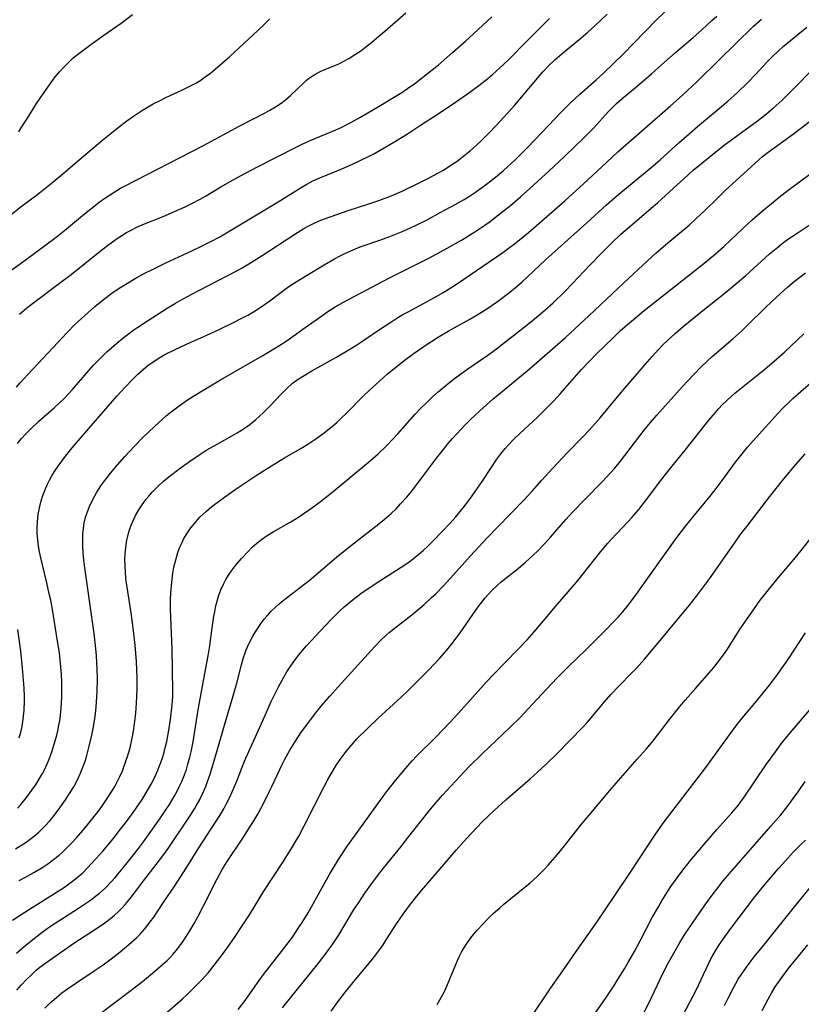
# Model space of a CAD drawing. Units: inches. Extents: x 2074462 to 2079978, y 259618 to 265059.
# Drawn here: x 2075833 to 2075936, y 259740 to 259871 of the extents above; entities that cross this region are included whole.
import ezdxf

# ---------------------------------------------------------------- set-up
doc = ezdxf.new("R2010")
doc.units = ezdxf.units.IN
doc.header["$MEASUREMENT"] = 0
doc.layers.add('c_09_T12S_R19E', color=191, linetype='Continuous')

msp = doc.modelspace()

# ---------------------------------------------------------------- linework, layer by layer
at = {"layer": 'c_09_T12S_R19E'}
for points in [[(2075830.8, 259836.76, 848), (2075833.63, 259838.8, 848), (2075837.73, 259841.87, 848), (2075838.81, 259842.74, 848), (2075841.44, 259844.93, 848), (2075842.67, 259845.9, 848), (2075843.4, 259846.46, 848), (2075844.14, 259847, 848), (2075845.23, 259847.72, 848), (2075846.21, 259848.31, 848), (2075846.83, 259848.65, 848), (2075857.08, 259853.92, 848), (2075861.97, 259856.56, 848), (2075865.34, 259858.3, 848), (2075865.95, 259858.64, 848), (2075866.7, 259859.09, 848), (2075867.43, 259859.57, 848), (2075868.01, 259860.01, 848), (2075868.68, 259860.59, 848), (2075870.43, 259862.26, 848), (2075870.81, 259862.59, 848), (2075871.33, 259862.99, 848), (2075871.88, 259863.34, 848), (2075872.28, 259863.56, 848), (2075872.7, 259863.77, 848), (2075874.38, 259864.48, 848), (2075875.04, 259864.78, 848), (2075875.71, 259865.11, 848), (2075876.38, 259865.48, 848), (2075877.25, 259866.02, 848), (2075877.95, 259866.49, 848), (2075878.63, 259866.99, 848), (2075879.37, 259867.57, 848), (2075880.1, 259868.18, 848), (2075881.14, 259869.06, 848), (2075883.92, 259871.52, 848)], [(2075832.6, 259766.38, 856), (2075833.06, 259766.88, 856), (2075833.8, 259767.78, 856), (2075834.29, 259768.44, 856), (2075835.05, 259769.56, 856), (2075835.78, 259770.75, 856), (2075836.12, 259771.36, 856), (2075836.54, 259772.24, 856), (2075836.8, 259772.87, 856), (2075837.19, 259773.96, 856), (2075837.55, 259775.14, 856), (2075837.74, 259775.85, 856), (2075837.92, 259776.6, 856), (2075838.08, 259777.36, 856), (2075838.22, 259778.18, 856), (2075838.34, 259779.16, 856), (2075838.41, 259780.15, 856), (2075838.45, 259781.14, 856), (2075838.47, 259782.11, 856), (2075838.46, 259783.07, 856), (2075838.42, 259784.04, 856), (2075838.35, 259785.05, 856), (2075838.25, 259785.98, 856), (2075838.14, 259786.91, 856), (2075837.91, 259788.44, 856), (2075837.22, 259792.63, 856), (2075836.99, 259793.86, 856), (2075836.81, 259794.71, 856), (2075836.48, 259796.15, 856), (2075835.68, 259799.47, 856), (2075835.5, 259800.27, 856), (2075835.37, 259801.02, 856), (2075835.27, 259801.78, 856), (2075835.2, 259802.74, 856), (2075835.2, 259803.47, 856), (2075835.24, 259804.2, 856), (2075835.35, 259805.17, 856), (2075835.56, 259806.26, 856), (2075835.74, 259806.99, 856), (2075835.97, 259807.7, 856), (2075836.31, 259808.6, 856), (2075836.52, 259809.1, 856), (2075836.84, 259809.75, 856), (2075837.19, 259810.39, 856), (2075837.56, 259811, 856), (2075837.96, 259811.6, 856), (2075838.81, 259812.74, 856), (2075839.61, 259813.73, 856), (2075840.61, 259814.92, 856), (2075845.75, 259820.82, 856), (2075846.83, 259822.03, 856), (2075847.84, 259823.09, 856), (2075848.51, 259823.73, 856), (2075849.19, 259824.34, 856), (2075849.89, 259824.91, 856), (2075850.87, 259825.61, 856), (2075851.32, 259825.9, 856), (2075852.07, 259826.32, 856), (2075853.43, 259827.01, 856), (2075854.86, 259827.67, 856), (2075857.71, 259828.93, 856), (2075859.35, 259829.67, 856), (2075861.07, 259830.52, 856), (2075862.34, 259831.18, 856), (2075863.04, 259831.56, 856), (2075863.77, 259831.99, 856), (2075864.93, 259832.73, 856), (2075865.94, 259833.45, 856), (2075867.99, 259834.98, 856), (2075868.58, 259835.4, 856), (2075869.42, 259835.95, 856), (2075870.77, 259836.79, 856), (2075873.14, 259838.19, 856), (2075874.5, 259838.99, 856), (2075875.13, 259839.33, 856), (2075875.77, 259839.66, 856), (2075877.03, 259840.22, 856), (2075877.87, 259840.55, 856), (2075880.46, 259841.44, 856), (2075881.78, 259841.93, 856), (2075883.35, 259842.56, 856), (2075884.55, 259843.09, 856), (2075885.29, 259843.45, 856), (2075886.72, 259844.16, 856), (2075888.46, 259845.09, 856), (2075890.42, 259846.15, 856), (2075891.6, 259846.82, 856), (2075892.31, 259847.26, 856), (2075892.99, 259847.7, 856), (2075894.1, 259848.49, 856), (2075894.75, 259848.98, 856), (2075895.77, 259849.8, 856), (2075896.8, 259850.68, 856), (2075898.35, 259852.08, 856), (2075898.93, 259852.64, 856), (2075899.97, 259853.68, 856), (2075901.89, 259855.68, 856), (2075904.46, 259858.39, 856), (2075905.7, 259859.65, 856), (2075906.89, 259860.76, 856), (2075909.06, 259862.66, 856), (2075909.93, 259863.45, 856), (2075911.45, 259864.88, 856), (2075912.58, 259866, 856), (2075915.53, 259869.05, 856), (2075917.02, 259870.56, 856), (2075919.01, 259872.49, 856)], [(2075831.73, 259844.82, 846), (2075832.93, 259845.76, 846), (2075835.31, 259847.55, 846), (2075836.83, 259848.75, 846), (2075838.34, 259850.01, 846), (2075840.75, 259852.07, 846), (2075843.9, 259854.72, 846), (2075844.97, 259855.6, 846), (2075845.7, 259856.18, 846), (2075847.07, 259857.21, 846), (2075847.93, 259857.83, 846), (2075849.01, 259858.56, 846), (2075849.64, 259858.95, 846), (2075850.55, 259859.47, 846), (2075851.44, 259859.93, 846), (2075852.2, 259860.3, 846), (2075854.32, 259861.27, 846), (2075855.04, 259861.61, 846), (2075855.73, 259861.97, 846), (2075856.18, 259862.22, 846), (2075856.68, 259862.53, 846), (2075857.4, 259863.02, 846), (2075858.09, 259863.54, 846), (2075858.74, 259864.06, 846), (2075859.7, 259864.88, 846), (2075860.66, 259865.75, 846), (2075864.38, 259869.17, 846), (2075865.23, 259869.99, 846), (2075865.89, 259870.67, 846)], [(2075832.32, 259761.02, 858), (2075833.05, 259761.44, 858), (2075833.75, 259761.89, 858), (2075834.62, 259762.52, 858), (2075835.42, 259763.2, 858), (2075836.27, 259764.03, 858), (2075836.88, 259764.72, 858), (2075837.45, 259765.42, 858), (2075838.2, 259766.41, 858), (2075838.95, 259767.47, 858), (2075839.4, 259768.16, 858), (2075840.03, 259769.21, 858), (2075840.47, 259770.05, 858), (2075840.87, 259770.91, 858), (2075841.23, 259771.78, 858), (2075841.48, 259772.47, 858), (2075841.7, 259773.17, 858), (2075842.08, 259774.59, 858), (2075842.42, 259776.03, 858), (2075842.61, 259776.91, 858), (2075842.84, 259778.18, 858), (2075842.93, 259778.86, 858), (2075843.02, 259779.79, 858), (2075843.14, 259781.77, 858), (2075843.17, 259783.53, 858), (2075843.14, 259784.77, 858), (2075843.03, 259786.51, 858), (2075842.9, 259787.87, 858), (2075842.72, 259789.46, 858), (2075842.55, 259790.71, 858), (2075841.48, 259798.16, 858), (2075841.36, 259799.2, 858), (2075841.28, 259800.11, 858), (2075841.23, 259800.96, 858), (2075841.22, 259801.8, 858), (2075841.24, 259802.57, 858), (2075841.32, 259803.34, 858), (2075841.43, 259804.09, 858), (2075841.61, 259804.83, 858), (2075841.71, 259805.17, 858), (2075842.12, 259806.25, 858), (2075842.52, 259807.1, 858), (2075843.1, 259808.13, 858), (2075843.62, 259808.96, 858), (2075844, 259809.5, 858), (2075844.88, 259810.65, 858), (2075845.8, 259811.75, 858), (2075846.78, 259812.87, 858), (2075848.02, 259814.2, 858), (2075849.17, 259815.37, 858), (2075850.71, 259816.84, 858), (2075851.7, 259817.74, 858), (2075852.28, 259818.26, 858), (2075852.9, 259818.76, 858), (2075853.95, 259819.57, 858), (2075855.22, 259820.42, 858), (2075857.02, 259821.54, 858), (2075859.42, 259822.99, 858), (2075865.02, 259826.19, 858), (2075867.15, 259827.47, 858), (2075868.22, 259828.17, 858), (2075870.63, 259829.92, 858), (2075872.93, 259831.56, 858), (2075873.47, 259831.94, 858), (2075874.11, 259832.35, 858), (2075874.57, 259832.63, 858), (2075875.59, 259833.2, 858), (2075881.68, 259836.41, 858), (2075883.44, 259837.32, 858), (2075887.05, 259839.13, 858), (2075889.38, 259840.38, 858), (2075891.25, 259841.46, 858), (2075893.03, 259842.55, 858), (2075894.37, 259843.44, 858), (2075895.07, 259843.94, 858), (2075896, 259844.65, 858), (2075897.74, 259846.05, 858), (2075899.07, 259847.18, 858), (2075900.3, 259848.28, 858), (2075903.43, 259851.15, 858), (2075904.97, 259852.6, 858), (2075907.34, 259854.88, 858), (2075908, 259855.55, 858), (2075908.74, 259856.32, 858), (2075910.64, 259858.41, 858), (2075911.08, 259858.86, 858), (2075911.76, 259859.5, 858), (2075912.47, 259860.12, 858), (2075914.53, 259861.85, 858), (2075916.38, 259863.44, 858), (2075917.32, 259864.26, 858), (2075919.53, 259866.25, 858), (2075921.88, 259868.24, 858), (2075923.02, 259869.25, 858), (2075924.35, 259870.47, 858), (2075925, 259871.08, 858)], [(2075832.49, 259822.04, 852), (2075832.97, 259822.59, 852), (2075833.92, 259823.64, 852), (2075835.26, 259825.06, 852), (2075837.3, 259827.28, 852), (2075839.12, 259829.19, 852), (2075840.24, 259830.34, 852), (2075841.44, 259831.47, 852), (2075842.82, 259832.69, 852), (2075843.95, 259833.61, 852), (2075845.09, 259834.46, 852), (2075846.04, 259835.11, 852), (2075846.9, 259835.65, 852), (2075848.13, 259836.38, 852), (2075849.27, 259837, 852), (2075850.79, 259837.77, 852), (2075852.19, 259838.45, 852), (2075855.62, 259840.04, 852), (2075856.93, 259840.66, 852), (2075858.14, 259841.27, 852), (2075859.33, 259841.9, 852), (2075861.09, 259842.93, 852), (2075867.03, 259846.53, 852), (2075870.07, 259848.42, 852), (2075870.84, 259848.87, 852), (2075871.62, 259849.28, 852), (2075872.55, 259849.7, 852), (2075875.48, 259850.9, 852), (2075876.85, 259851.49, 852), (2075877.9, 259851.97, 852), (2075879.05, 259852.55, 852), (2075879.67, 259852.88, 852), (2075881.38, 259853.83, 852), (2075882.79, 259854.67, 852), (2075884.12, 259855.49, 852), (2075885.87, 259856.65, 852), (2075888.2, 259858.14, 852), (2075890.49, 259859.7, 852), (2075892.39, 259861.03, 852), (2075893.57, 259861.9, 852), (2075894.74, 259862.84, 852), (2075895.36, 259863.37, 852), (2075896.33, 259864.24, 852), (2075897.42, 259865.26, 852), (2075899.8, 259867.68, 852), (2075902.89, 259870.73, 852)], [(2075832.6, 259814.58, 854), (2075833.13, 259815.22, 854), (2075833.69, 259815.84, 854), (2075834.31, 259816.47, 854), (2075835.43, 259817.54, 854), (2075837.5, 259819.35, 854), (2075838.12, 259819.9, 854), (2075838.73, 259820.49, 854), (2075839.3, 259821.08, 854), (2075839.86, 259821.7, 854), (2075842.03, 259824.23, 854), (2075842.66, 259824.93, 854), (2075843.25, 259825.54, 854), (2075844.42, 259826.68, 854), (2075845.06, 259827.27, 854), (2075845.71, 259827.85, 854), (2075846.47, 259828.47, 854), (2075847.26, 259829.07, 854), (2075847.83, 259829.49, 854), (2075848.5, 259829.95, 854), (2075849.76, 259830.78, 854), (2075852.39, 259832.46, 854), (2075853.48, 259833.12, 854), (2075854.09, 259833.48, 854), (2075855.53, 259834.26, 854), (2075861.41, 259837.32, 854), (2075862.3, 259837.81, 854), (2075863.18, 259838.31, 854), (2075864.93, 259839.41, 854), (2075869.11, 259842.15, 854), (2075870.44, 259842.99, 854), (2075871.03, 259843.32, 854), (2075871.7, 259843.66, 854), (2075872.48, 259844.01, 854), (2075873.29, 259844.31, 854), (2075876.18, 259845.32, 854), (2075879.04, 259846.25, 854), (2075880.36, 259846.69, 854), (2075881.88, 259847.28, 854), (2075883.42, 259847.95, 854), (2075885.69, 259849.02, 854), (2075886.92, 259849.64, 854), (2075888.07, 259850.25, 854), (2075888.88, 259850.72, 854), (2075890.01, 259851.44, 854), (2075890.68, 259851.91, 854), (2075891.81, 259852.76, 854), (2075892.48, 259853.31, 854), (2075893.21, 259853.96, 854), (2075893.93, 259854.64, 854), (2075894.9, 259855.61, 854), (2075895.84, 259856.59, 854), (2075897.34, 259858.22, 854), (2075898.28, 259859.27, 854), (2075901.56, 259863.19, 854), (2075901.99, 259863.67, 854), (2075902.82, 259864.54, 854), (2075903.58, 259865.28, 854), (2075904.55, 259866.13, 854), (2075907.04, 259868.15, 854), (2075907.97, 259868.96, 854), (2075908.83, 259869.75, 854), (2075910.52, 259871.34, 854)], [(2075832.76, 259855.77, 844), (2075833.11, 259856.28, 844), (2075833.94, 259857.56, 844), (2075835.13, 259859.51, 844), (2075835.91, 259860.67, 844), (2075837.28, 259862.6, 844), (2075837.59, 259863.02, 844), (2075838.14, 259863.69, 844), (2075838.71, 259864.33, 844), (2075839.33, 259864.95, 844), (2075839.93, 259865.49, 844), (2075840.55, 259866, 844), (2075841.42, 259866.67, 844), (2075842.29, 259867.3, 844), (2075844.02, 259868.54, 844), (2075846.29, 259870.13, 844), (2075847.82, 259871.27, 844)], [(2075832.81, 259756.8, 860), (2075833.65, 259757.24, 860), (2075834.76, 259757.86, 860), (2075835.97, 259758.59, 860), (2075836.6, 259759.02, 860), (2075837.36, 259759.59, 860), (2075838.1, 259760.18, 860), (2075838.53, 259760.57, 860), (2075839.17, 259761.18, 860), (2075839.78, 259761.81, 860), (2075840.39, 259762.47, 860), (2075841.5, 259763.74, 860), (2075842.56, 259765.04, 860), (2075843.44, 259766.17, 860), (2075843.85, 259766.73, 860), (2075844.38, 259767.5, 860), (2075845.04, 259768.53, 860), (2075845.45, 259769.24, 860), (2075845.77, 259769.85, 860), (2075846.08, 259770.46, 860), (2075846.46, 259771.32, 860), (2075846.94, 259772.58, 860), (2075847.15, 259773.22, 860), (2075847.48, 259774.37, 860), (2075847.76, 259775.61, 860), (2075847.93, 259776.57, 860), (2075848.06, 259777.53, 860), (2075848.22, 259778.92, 860), (2075848.28, 259779.57, 860), (2075848.39, 259781.15, 860), (2075848.42, 259782.16, 860), (2075848.43, 259783.6, 860), (2075848.39, 259784.67, 860), (2075848.33, 259785.75, 860), (2075848.14, 259787.93, 860), (2075847.89, 259790.17, 860), (2075847.61, 259792.18, 860), (2075847.05, 259795.85, 860), (2075846.94, 259796.71, 860), (2075846.86, 259797.58, 860), (2075846.81, 259798.45, 860), (2075846.79, 259799.21, 860), (2075846.82, 259799.99, 860), (2075846.9, 259800.8, 860), (2075847.02, 259801.59, 860), (2075847.23, 259802.56, 860), (2075847.41, 259803.17, 860), (2075847.62, 259803.77, 860), (2075848.01, 259804.67, 860), (2075848.21, 259805.06, 860), (2075848.62, 259805.79, 860), (2075849.08, 259806.49, 860), (2075849.61, 259807.2, 860), (2075849.94, 259807.61, 860), (2075850.4, 259808.13, 860), (2075851.19, 259808.93, 860), (2075851.91, 259809.58, 860), (2075852.62, 259810.18, 860), (2075853.95, 259811.21, 860), (2075855.32, 259812.2, 860), (2075856.42, 259812.95, 860), (2075857.64, 259813.72, 860), (2075858.98, 259814.5, 860), (2075861.01, 259815.63, 860), (2075861.61, 259815.98, 860), (2075862.2, 259816.34, 860), (2075862.86, 259816.79, 860), (2075863.29, 259817.1, 860), (2075864.1, 259817.76, 860), (2075864.5, 259818.1, 860), (2075865.17, 259818.73, 860), (2075865.99, 259819.57, 860), (2075867.43, 259821.1, 860), (2075868.1, 259821.77, 860), (2075868.95, 259822.53, 860), (2075869.7, 259823.08, 860), (2075870.26, 259823.45, 860), (2075871.49, 259824.19, 860), (2075874.68, 259825.96, 860), (2075876.53, 259827.06, 860), (2075877.31, 259827.54, 860), (2075878.37, 259828.23, 860), (2075880.44, 259829.64, 860), (2075881.92, 259830.62, 860), (2075882.86, 259831.21, 860), (2075883.53, 259831.61, 860), (2075884.21, 259832, 860), (2075887.71, 259833.89, 860), (2075888.86, 259834.55, 860), (2075889.63, 259835.01, 860), (2075890.75, 259835.73, 860), (2075892.42, 259836.86, 860), (2075896.74, 259839.84, 860), (2075897.44, 259840.34, 860), (2075898.28, 259840.96, 860), (2075899.42, 259841.89, 860), (2075900.11, 259842.47, 860), (2075904.91, 259846.66, 860), (2075907.39, 259848.9, 860), (2075910.47, 259851.78, 860), (2075911.94, 259853.12, 860), (2075918.89, 259859.19, 860), (2075920.05, 259860.23, 860), (2075922.36, 259862.38, 860), (2075925.3, 259865.27, 860), (2075927.44, 259867.34, 860), (2075929.86, 259869.72, 860), (2075930.91, 259870.67, 860)], [(2075832.88, 259831.66, 850), (2075833.85, 259832.5, 850), (2075834.95, 259833.36, 850), (2075837.98, 259835.62, 850), (2075839.68, 259836.92, 850), (2075843.73, 259840.17, 850), (2075844.48, 259840.75, 850), (2075845.65, 259841.59, 850), (2075846.4, 259842.08, 850), (2075847, 259842.45, 850), (2075847.61, 259842.79, 850), (2075848.29, 259843.13, 850), (2075849.18, 259843.52, 850), (2075851.87, 259844.6, 850), (2075853.35, 259845.22, 850), (2075854.77, 259845.87, 850), (2075855.65, 259846.3, 850), (2075856.76, 259846.89, 850), (2075857.44, 259847.28, 850), (2075859.46, 259848.48, 850), (2075861.08, 259849.41, 850), (2075862.62, 259850.26, 850), (2075864.39, 259851.18, 850), (2075869.41, 259853.74, 850), (2075870.3, 259854.17, 850), (2075871.5, 259854.72, 850), (2075874.36, 259855.91, 850), (2075875.35, 259856.36, 850), (2075876.63, 259857.01, 850), (2075877.94, 259857.73, 850), (2075880.41, 259859.16, 850), (2075882.27, 259860.29, 850), (2075883.38, 259860.99, 850), (2075884.13, 259861.49, 850), (2075885.22, 259862.26, 850), (2075886.4, 259863.16, 850), (2075888.17, 259864.59, 850), (2075890.1, 259866.24, 850), (2075891.81, 259867.74, 850), (2075892.87, 259868.72, 850), (2075895.26, 259870.99, 850)], [(2075831.96, 259751.58, 862), (2075833.09, 259752.33, 862), (2075834.53, 259753.24, 862), (2075837.51, 259755.08, 862), (2075838.83, 259755.95, 862), (2075840.04, 259756.84, 862), (2075840.75, 259757.42, 862), (2075841.22, 259757.84, 862), (2075841.86, 259758.47, 862), (2075842.93, 259759.62, 862), (2075843.89, 259760.71, 862), (2075845.25, 259762.34, 862), (2075846.23, 259763.59, 862), (2075847.03, 259764.65, 862), (2075848.09, 259766.11, 862), (2075849.06, 259767.53, 862), (2075849.8, 259768.71, 862), (2075850.26, 259769.53, 862), (2075850.58, 259770.14, 862), (2075850.87, 259770.76, 862), (2075851.14, 259771.39, 862), (2075851.46, 259772.21, 862), (2075851.7, 259772.9, 862), (2075851.92, 259773.59, 862), (2075852.17, 259774.51, 862), (2075852.33, 259775.18, 862), (2075852.61, 259776.69, 862), (2075852.83, 259778.11, 862), (2075853.06, 259780.02, 862), (2075853.13, 259781.07, 862), (2075853.15, 259781.74, 862), (2075853.07, 259784.71, 862), (2075853.03, 259787.4, 862), (2075852.85, 259791.67, 862), (2075852.83, 259792.61, 862), (2075852.83, 259793.89, 862), (2075852.87, 259794.82, 862), (2075852.98, 259796.2, 862), (2075853.14, 259797.44, 862), (2075853.28, 259798.24, 862), (2075853.51, 259799.22, 862), (2075853.8, 259800.17, 862), (2075854.03, 259800.79, 862), (2075854.3, 259801.4, 862), (2075854.6, 259802.01, 862), (2075854.97, 259802.64, 862), (2075855.37, 259803.24, 862), (2075855.94, 259803.97, 862), (2075856.71, 259804.82, 862), (2075857.57, 259805.62, 862), (2075858.29, 259806.23, 862), (2075858.8, 259806.63, 862), (2075860.45, 259807.85, 862), (2075861.76, 259808.76, 862), (2075864.16, 259810.34, 862), (2075865.59, 259811.25, 862), (2075867.89, 259812.66, 862), (2075870.28, 259814.05, 862), (2075871.11, 259814.56, 862), (2075872.04, 259815.19, 862), (2075873.11, 259815.99, 862), (2075874.28, 259816.92, 862), (2075874.8, 259817.37, 862), (2075875.42, 259817.95, 862), (2075876.03, 259818.55, 862), (2075878.33, 259820.89, 862), (2075879.02, 259821.55, 862), (2075880.46, 259822.87, 862), (2075881.45, 259823.73, 862), (2075882.82, 259824.85, 862), (2075883.88, 259825.68, 862), (2075885.02, 259826.53, 862), (2075886.47, 259827.54, 862), (2075888.1, 259828.59, 862), (2075889.49, 259829.42, 862), (2075892.36, 259831.01, 862), (2075893.14, 259831.47, 862), (2075894.48, 259832.29, 862), (2075895.33, 259832.86, 862), (2075896.02, 259833.35, 862), (2075897.66, 259834.59, 862), (2075898.4, 259835.2, 862), (2075899.27, 259835.96, 862), (2075902.36, 259838.84, 862), (2075907.84, 259843.74, 862), (2075910.45, 259846.12, 862), (2075911.52, 259847.07, 862), (2075912.58, 259847.98, 862), (2075915.33, 259850.23, 862), (2075916.33, 259851.07, 862), (2075917.5, 259852.08, 862), (2075920.05, 259854.37, 862), (2075921.35, 259855.51, 862), (2075922.47, 259856.47, 862), (2075925.37, 259858.89, 862), (2075926.47, 259859.84, 862), (2075927.73, 259860.99, 862), (2075929.04, 259862.26, 862), (2075930.15, 259863.41, 862), (2075931.62, 259864.96, 862), (2075932.41, 259865.77, 862), (2075933.12, 259866.45, 862), (2075933.78, 259867.04, 862), (2075934.73, 259867.86, 862), (2075935.74, 259868.69, 862), (2075936.91, 259869.62, 862)], [(2075832.46, 259747.21, 864), (2075833.54, 259748.15, 864), (2075835.01, 259749.34, 864), (2075835.87, 259749.98, 864), (2075836.84, 259750.67, 864), (2075838.06, 259751.49, 864), (2075840.66, 259753.15, 864), (2075841.73, 259753.86, 864), (2075842.37, 259754.32, 864), (2075842.92, 259754.73, 864), (2075843.45, 259755.16, 864), (2075844.17, 259755.81, 864), (2075844.96, 259756.62, 864), (2075845.49, 259757.21, 864), (2075846.92, 259758.93, 864), (2075848.46, 259760.87, 864), (2075849.27, 259761.94, 864), (2075850.46, 259763.59, 864), (2075851.51, 259765.1, 864), (2075852.22, 259766.15, 864), (2075852.69, 259766.88, 864), (2075853.31, 259767.91, 864), (2075853.76, 259768.72, 864), (2075854.03, 259769.27, 864), (2075854.32, 259769.91, 864), (2075854.67, 259770.8, 864), (2075854.92, 259771.5, 864), (2075855.13, 259772.21, 864), (2075855.37, 259773.1, 864), (2075855.54, 259773.81, 864), (2075855.8, 259775.16, 864), (2075856.42, 259779.11, 864), (2075856.65, 259780.35, 864), (2075857.51, 259784.87, 864), (2075857.8, 259786.52, 864), (2075858, 259787.83, 864), (2075858.31, 259790.21, 864), (2075858.55, 259791.76, 864), (2075858.66, 259792.34, 864), (2075858.83, 259793.14, 864), (2075858.98, 259793.74, 864), (2075859.22, 259794.51, 864), (2075859.49, 259795.25, 864), (2075859.81, 259795.98, 864), (2075860.14, 259796.59, 864), (2075860.5, 259797.17, 864), (2075860.89, 259797.74, 864), (2075861.42, 259798.45, 864), (2075862.18, 259799.37, 864), (2075863.02, 259800.27, 864), (2075863.63, 259800.86, 864), (2075864.23, 259801.39, 864), (2075864.84, 259801.89, 864), (2075865.59, 259802.42, 864), (2075866.38, 259802.92, 864), (2075868.71, 259804.24, 864), (2075869.85, 259804.93, 864), (2075870.54, 259805.39, 864), (2075871.28, 259805.9, 864), (2075872.65, 259806.93, 864), (2075874.32, 259808.25, 864), (2075879.26, 259812.32, 864), (2075880.24, 259813.19, 864), (2075881.34, 259814.26, 864), (2075882.84, 259815.86, 864), (2075885.15, 259818.44, 864), (2075885.82, 259819.15, 864), (2075886.74, 259820.06, 864), (2075887.45, 259820.73, 864), (2075888.18, 259821.39, 864), (2075889.46, 259822.47, 864), (2075890.17, 259823.04, 864), (2075890.83, 259823.54, 864), (2075891.96, 259824.35, 864), (2075894.74, 259826.27, 864), (2075896.06, 259827.24, 864), (2075896.79, 259827.79, 864), (2075898.54, 259829.15, 864), (2075900.15, 259830.43, 864), (2075901.38, 259831.43, 864), (2075902.3, 259832.22, 864), (2075903.39, 259833.19, 864), (2075904.91, 259834.66, 864), (2075905.92, 259835.71, 864), (2075908.19, 259838.12, 864), (2075909.89, 259839.88, 864), (2075911.07, 259841.05, 864), (2075912.34, 259842.23, 864), (2075913.47, 259843.22, 864), (2075916.34, 259845.67, 864), (2075917.18, 259846.4, 864), (2075918.75, 259847.83, 864), (2075921.2, 259850.08, 864), (2075921.88, 259850.69, 864), (2075923.01, 259851.65, 864), (2075924.86, 259853.12, 864), (2075926.16, 259854.12, 864), (2075930.37, 259857.23, 864), (2075931.33, 259857.98, 864), (2075932.46, 259858.92, 864), (2075933.62, 259859.96, 864), (2075934.75, 259861.04, 864), (2075935.55, 259861.84, 864), (2075937.49, 259863.82, 864)], [(2075832.52, 259742.3, 866), (2075833.15, 259743.04, 866), (2075833.81, 259743.74, 866), (2075834.44, 259744.36, 866), (2075835.08, 259744.95, 866), (2075835.56, 259745.35, 866), (2075836.34, 259745.95, 866), (2075838.4, 259747.39, 866), (2075840.06, 259748.51, 866), (2075843.04, 259750.45, 866), (2075844.14, 259751.2, 866), (2075844.89, 259751.78, 866), (2075845.41, 259752.22, 866), (2075845.91, 259752.67, 866), (2075846.38, 259753.15, 866), (2075846.84, 259753.64, 866), (2075847.48, 259754.42, 866), (2075848.07, 259755.18, 866), (2075849.43, 259757, 866), (2075851.25, 259759.32, 866), (2075851.93, 259760.23, 866), (2075852.51, 259761.05, 866), (2075854.94, 259764.64, 866), (2075855.48, 259765.45, 866), (2075855.99, 259766.27, 866), (2075856.23, 259766.67, 866), (2075856.68, 259767.51, 866), (2075857.09, 259768.36, 866), (2075857.47, 259769.24, 866), (2075857.72, 259769.9, 866), (2075858.06, 259770.89, 866), (2075858.69, 259772.92, 866), (2075860.03, 259777.64, 866), (2075861.12, 259781.24, 866), (2075861.57, 259782.89, 866), (2075862.19, 259785.33, 866), (2075862.42, 259786.14, 866), (2075862.72, 259787.04, 866), (2075862.82, 259787.31, 866), (2075863.21, 259788.17, 866), (2075863.64, 259789.01, 866), (2075863.96, 259789.56, 866), (2075864.3, 259790.1, 866), (2075864.79, 259790.82, 866), (2075865.19, 259791.35, 866), (2075865.62, 259791.86, 866), (2075866.13, 259792.42, 866), (2075866.68, 259792.96, 866), (2075867.18, 259793.4, 866), (2075867.69, 259793.83, 866), (2075871.12, 259796.47, 866), (2075871.98, 259797.18, 866), (2075874.19, 259799.08, 866), (2075875.03, 259799.79, 866), (2075876.72, 259801.15, 866), (2075880.36, 259803.97, 866), (2075881.05, 259804.53, 866), (2075881.98, 259805.34, 866), (2075882.62, 259805.95, 866), (2075883.23, 259806.58, 866), (2075884.06, 259807.5, 866), (2075884.65, 259808.23, 866), (2075885.9, 259809.85, 866), (2075887.97, 259812.63, 866), (2075888.54, 259813.36, 866), (2075889.48, 259814.53, 866), (2075890.07, 259815.22, 866), (2075891.22, 259816.48, 866), (2075891.77, 259817.05, 866), (2075892.46, 259817.74, 866), (2075893.68, 259818.89, 866), (2075895.45, 259820.46, 866), (2075896.89, 259821.68, 866), (2075900.19, 259824.39, 866), (2075905, 259828.58, 866), (2075908.11, 259831.47, 866), (2075912.74, 259835.83, 866), (2075915.85, 259838.73, 866), (2075916.95, 259839.72, 866), (2075918.53, 259841.11, 866), (2075921.33, 259843.45, 866), (2075922.34, 259844.34, 866), (2075923.36, 259845.32, 866), (2075925.18, 259847.09, 866), (2075926.17, 259848.04, 866), (2075929.49, 259851.12, 866), (2075930.63, 259852.15, 866), (2075931.06, 259852.52, 866), (2075931.77, 259853.09, 866), (2075932.57, 259853.67, 866), (2075935.12, 259855.5, 866), (2075937.38, 259857.22, 866)], [(2075836.21, 259739.95, 868), (2075836.92, 259740.63, 868), (2075837.43, 259741.09, 868), (2075838.48, 259741.96, 868), (2075839.2, 259742.5, 868), (2075840.3, 259743.26, 868), (2075842.73, 259744.86, 868), (2075843.92, 259745.68, 868), (2075844.99, 259746.46, 868), (2075846.15, 259747.37, 868), (2075847.33, 259748.34, 868), (2075848.31, 259749.23, 868), (2075848.81, 259749.74, 868), (2075849.44, 259750.44, 868), (2075850.15, 259751.34, 868), (2075850.61, 259751.98, 868), (2075851.95, 259754.01, 868), (2075853.39, 259756.12, 868), (2075854.11, 259757.19, 868), (2075854.98, 259758.57, 868), (2075856.55, 259761.13, 868), (2075859.33, 259765.42, 868), (2075859.85, 259766.3, 868), (2075860.18, 259766.91, 868), (2075860.65, 259767.83, 868), (2075860.97, 259768.53, 868), (2075861.57, 259769.95, 868), (2075862.28, 259771.79, 868), (2075862.61, 259772.58, 868), (2075863.35, 259774.26, 868), (2075865.06, 259778.03, 868), (2075866.14, 259780.49, 868), (2075866.77, 259781.8, 868), (2075867.12, 259782.48, 868), (2075867.78, 259783.68, 868), (2075868.21, 259784.41, 868), (2075868.62, 259785.05, 868), (2075869.02, 259785.63, 868), (2075869.79, 259786.65, 868), (2075870.78, 259787.81, 868), (2075872.6, 259789.79, 868), (2075874.02, 259791.29, 868), (2075875.15, 259792.4, 868), (2075875.76, 259792.97, 868), (2075876.75, 259793.8, 868), (2075877.99, 259794.73, 868), (2075879.2, 259795.58, 868), (2075880.5, 259796.44, 868), (2075883.31, 259798.21, 868), (2075884.46, 259799, 868), (2075884.94, 259799.37, 868), (2075885.65, 259799.95, 868), (2075886.24, 259800.46, 868), (2075886.73, 259800.92, 868), (2075887.58, 259801.76, 868), (2075888.68, 259802.89, 868), (2075889.76, 259804.03, 868), (2075890.5, 259804.87, 868), (2075890.88, 259805.31, 868), (2075891.49, 259806.08, 868), (2075892.36, 259807.23, 868), (2075893.09, 259808.24, 868), (2075893.99, 259809.56, 868), (2075895.18, 259811.37, 868), (2075895.95, 259812.5, 868), (2075896.45, 259813.19, 868), (2075897.06, 259813.93, 868), (2075897.43, 259814.36, 868), (2075898.17, 259815.14, 868), (2075898.92, 259815.87, 868), (2075901.29, 259818.06, 868), (2075902.42, 259819.15, 868), (2075903.46, 259820.23, 868), (2075904.34, 259821.18, 868), (2075907.1, 259824.3, 868), (2075908.14, 259825.43, 868), (2075909.2, 259826.52, 868), (2075910.02, 259827.33, 868), (2075911.52, 259828.77, 868), (2075912.3, 259829.49, 868), (2075913.45, 259830.51, 868), (2075915.41, 259832.14, 868), (2075923.08, 259838.21, 868), (2075924.83, 259839.64, 868), (2075925.95, 259840.63, 868), (2075928.46, 259843, 868), (2075929.69, 259844.13, 868), (2075931.05, 259845.32, 868), (2075932.24, 259846.32, 868), (2075933.24, 259847.12, 868), (2075934.44, 259848.04, 868), (2075937.95, 259850.67, 868)], [(2075843.5, 259739.2, 870), (2075847.46, 259742.19, 870), (2075849.1, 259743.47, 870), (2075850.46, 259744.58, 870), (2075851.77, 259745.69, 870), (2075852.36, 259746.23, 870), (2075852.77, 259746.64, 870), (2075853.16, 259747.06, 870), (2075853.76, 259747.77, 870), (2075854.19, 259748.34, 870), (2075854.6, 259748.94, 870), (2075855.36, 259750.15, 870), (2075855.93, 259751.14, 870), (2075856.42, 259752.03, 870), (2075857.14, 259753.39, 870), (2075858.98, 259757.04, 870), (2075859.66, 259758.27, 870), (2075860.31, 259759.32, 870), (2075862.38, 259762.42, 870), (2075863.35, 259763.93, 870), (2075863.82, 259764.69, 870), (2075864.35, 259765.6, 870), (2075865.14, 259767.07, 870), (2075865.92, 259768.6, 870), (2075866.23, 259769.25, 870), (2075867.54, 259772.08, 870), (2075867.89, 259772.78, 870), (2075868.57, 259774.02, 870), (2075869.23, 259775.1, 870), (2075870.14, 259776.46, 870), (2075870.69, 259777.23, 870), (2075871.85, 259778.76, 870), (2075872.73, 259779.84, 870), (2075873.87, 259781.18, 870), (2075874.97, 259782.42, 870), (2075879.81, 259787.75, 870), (2075880.6, 259788.57, 870), (2075881.31, 259789.23, 870), (2075881.72, 259789.59, 870), (2075882.55, 259790.27, 870), (2075884.69, 259791.93, 870), (2075885.76, 259792.81, 870), (2075886.32, 259793.3, 870), (2075887.31, 259794.2, 870), (2075887.86, 259794.72, 870), (2075888.85, 259795.72, 870), (2075889.83, 259796.77, 870), (2075892.47, 259799.72, 870), (2075894.64, 259802.09, 870), (2075896.01, 259803.53, 870), (2075899.49, 259807.08, 870), (2075900.59, 259808.27, 870), (2075901.9, 259809.75, 870), (2075902.75, 259810.68, 870), (2075905.25, 259813.33, 870), (2075907.35, 259815.52, 870), (2075908.17, 259816.4, 870), (2075909.58, 259817.98, 870), (2075912.32, 259821.27, 870), (2075915.54, 259825.03, 870), (2075916.46, 259826.08, 870), (2075917.29, 259826.98, 870), (2075917.93, 259827.64, 870), (2075918.44, 259828.14, 870), (2075919.49, 259829.11, 870), (2075920.56, 259830.03, 870), (2075921.75, 259831.02, 870), (2075923.14, 259832.15, 870), (2075926.09, 259834.49, 870), (2075927.74, 259835.85, 870), (2075928.82, 259836.8, 870), (2075931.96, 259839.63, 870), (2075933.05, 259840.54, 870), (2075933.64, 259841, 870), (2075934.53, 259841.66, 870), (2075935.22, 259842.13, 870), (2075938.54, 259844.3, 870)], [(2075852.38, 259739.4, 872), (2075854.41, 259741.19, 872), (2075854.97, 259741.7, 872), (2075855.52, 259742.22, 872), (2075856.32, 259743.01, 872), (2075856.86, 259743.58, 872), (2075857.39, 259744.16, 872), (2075857.82, 259744.67, 872), (2075859.09, 259746.26, 872), (2075860.03, 259747.52, 872), (2075861.28, 259749.3, 872), (2075862.55, 259751.2, 872), (2075863.24, 259752.29, 872), (2075865.16, 259755.4, 872), (2075867.63, 259759.17, 872), (2075868.72, 259760.91, 872), (2075869.76, 259762.67, 872), (2075870.5, 259764.04, 872), (2075873.08, 259769.16, 872), (2075873.56, 259770.06, 872), (2075874.04, 259770.9, 872), (2075874.67, 259771.95, 872), (2075875.23, 259772.79, 872), (2075875.9, 259773.71, 872), (2075876.43, 259774.37, 872), (2075876.99, 259775.02, 872), (2075877.5, 259775.57, 872), (2075878.75, 259776.83, 872), (2075880.28, 259778.28, 872), (2075883.3, 259781.04, 872), (2075884.25, 259781.95, 872), (2075886.94, 259784.65, 872), (2075888.37, 259786.15, 872), (2075889.32, 259787.24, 872), (2075890.19, 259788.33, 872), (2075891.09, 259789.56, 872), (2075892.76, 259791.99, 872), (2075893.48, 259793, 872), (2075893.94, 259793.59, 872), (2075894.41, 259794.17, 872), (2075894.84, 259794.66, 872), (2075895.29, 259795.14, 872), (2075896.04, 259795.86, 872), (2075896.53, 259796.28, 872), (2075898.77, 259798.07, 872), (2075899.71, 259798.87, 872), (2075900.23, 259799.32, 872), (2075901.29, 259800.34, 872), (2075902.24, 259801.32, 872), (2075903.02, 259802.18, 872), (2075905.06, 259804.52, 872), (2075906, 259805.56, 872), (2075907.5, 259807.14, 872), (2075909.9, 259809.55, 872), (2075910.92, 259810.64, 872), (2075911.51, 259811.31, 872), (2075912.29, 259812.25, 872), (2075915.42, 259816.34, 872), (2075916.24, 259817.36, 872), (2075917.08, 259818.33, 872), (2075920.47, 259822.1, 872), (2075921.92, 259823.66, 872), (2075922.95, 259824.69, 872), (2075924.41, 259826.06, 872), (2075927.12, 259828.42, 872), (2075928.29, 259829.48, 872), (2075929.01, 259830.16, 872), (2075931.47, 259832.59, 872), (2075933.45, 259834.46, 872), (2075934.33, 259835.23, 872), (2075935.23, 259835.98, 872), (2075935.98, 259836.57, 872), (2075936.71, 259837.12, 872)], [(2075861.78, 259739.78, 874), (2075862.68, 259740.96, 874), (2075864.33, 259743.29, 874), (2075865.13, 259744.38, 874), (2075867.49, 259747.42, 874), (2075868.37, 259748.59, 874), (2075868.92, 259749.33, 874), (2075869.84, 259750.67, 874), (2075870.22, 259751.27, 874), (2075870.99, 259752.54, 874), (2075872.8, 259755.81, 874), (2075873.89, 259757.71, 874), (2075875.03, 259759.57, 874), (2075876.22, 259761.38, 874), (2075878.28, 259764.27, 874), (2075881.24, 259768.34, 874), (2075882.55, 259770.03, 874), (2075883.9, 259771.68, 874), (2075884.77, 259772.65, 874), (2075885.33, 259773.24, 874), (2075887.86, 259775.75, 874), (2075889.8, 259777.77, 874), (2075891.24, 259779.33, 874), (2075893.45, 259781.83, 874), (2075894.53, 259783.02, 874), (2075895.58, 259784.13, 874), (2075898.63, 259787.24, 874), (2075899.93, 259788.64, 874), (2075900.85, 259789.68, 874), (2075902.1, 259791.13, 874), (2075903.68, 259793.05, 874), (2075906.46, 259796.26, 874), (2075907.35, 259797.34, 874), (2075909.51, 259800.08, 874), (2075910.57, 259801.36, 874), (2075911.73, 259802.64, 874), (2075913.29, 259804.27, 874), (2075913.77, 259804.79, 874), (2075914.69, 259805.87, 874), (2075915.57, 259806.99, 874), (2075917.74, 259809.85, 874), (2075918.71, 259811.09, 874), (2075920.83, 259813.7, 874), (2075923.96, 259817.66, 874), (2075924.81, 259818.68, 874), (2075925.25, 259819.19, 874), (2075925.71, 259819.69, 874), (2075926.36, 259820.32, 874), (2075927.38, 259821.21, 874), (2075931.34, 259824.41, 874), (2075932.94, 259825.76, 874), (2075933.93, 259826.65, 874), (2075936.5, 259829.09, 874)], [(2075867.64, 259739.98, 876), (2075868.49, 259741.07, 876), (2075872.36, 259745.89, 876), (2075873.38, 259747.21, 876), (2075873.81, 259747.81, 876), (2075874.21, 259748.37, 876), (2075875, 259749.56, 876), (2075877.02, 259752.88, 876), (2075877.69, 259753.92, 876), (2075878.49, 259755.12, 876), (2075879.41, 259756.42, 876), (2075880.17, 259757.42, 876), (2075880.98, 259758.46, 876), (2075883.29, 259761.3, 876), (2075884.15, 259762.4, 876), (2075885.97, 259764.76, 876), (2075886.8, 259765.79, 876), (2075887.62, 259766.78, 876), (2075888.77, 259768.09, 876), (2075891.03, 259770.54, 876), (2075892.3, 259771.88, 876), (2075894.01, 259773.57, 876), (2075897.71, 259777.07, 876), (2075898.96, 259778.31, 876), (2075900.09, 259779.49, 876), (2075902.49, 259782.11, 876), (2075903.9, 259783.59, 876), (2075905.45, 259785.15, 876), (2075907.6, 259787.21, 876), (2075910.4, 259789.99, 876), (2075911.28, 259790.9, 876), (2075911.95, 259791.61, 876), (2075912.58, 259792.32, 876), (2075913.31, 259793.21, 876), (2075914.14, 259794.33, 876), (2075919.74, 259802.13, 876), (2075920.91, 259803.7, 876), (2075922.04, 259805.12, 876), (2075924.12, 259807.62, 876), (2075924.92, 259808.62, 876), (2075925.73, 259809.7, 876), (2075927.49, 259812.1, 876), (2075928.51, 259813.41, 876), (2075929.07, 259814.1, 876), (2075930.19, 259815.39, 876), (2075933.06, 259818.53, 876), (2075933.72, 259819.23, 876), (2075934.59, 259820.1, 876), (2075935.09, 259820.56, 876), (2075936.1, 259821.47, 876), (2075937.73, 259822.85, 876)], [(2075874.03, 259739.55, 878), (2075874.91, 259740.77, 878), (2075875.94, 259742.1, 878), (2075877.47, 259743.99, 878), (2075879.33, 259746.21, 878), (2075880.21, 259747.34, 878), (2075880.91, 259748.32, 878), (2075881.32, 259748.95, 878), (2075882.67, 259751.08, 878), (2075883.54, 259752.37, 878), (2075884.26, 259753.35, 878), (2075885.19, 259754.53, 878), (2075886, 259755.5, 878), (2075887.91, 259757.72, 878), (2075890.55, 259760.83, 878), (2075891.56, 259761.99, 878), (2075892.57, 259763.08, 878), (2075894.01, 259764.56, 878), (2075895.59, 259766.08, 878), (2075897.11, 259767.46, 878), (2075900.33, 259770.25, 878), (2075901.33, 259771.13, 878), (2075902.51, 259772.22, 878), (2075903.93, 259773.62, 878), (2075907.31, 259777.08, 878), (2075907.86, 259777.68, 878), (2075908.42, 259778.32, 878), (2075910.11, 259780.37, 878), (2075911.01, 259781.4, 878), (2075912.07, 259782.51, 878), (2075913.79, 259784.25, 878), (2075914.4, 259784.9, 878), (2075915.47, 259786.09, 878), (2075917.31, 259788.27, 878), (2075921.33, 259793.17, 878), (2075922.33, 259794.41, 878), (2075923.12, 259795.44, 878), (2075924.05, 259796.69, 878), (2075927.33, 259801.42, 878), (2075928.1, 259802.5, 878), (2075928.95, 259803.62, 878), (2075932.02, 259807.56, 878), (2075933.88, 259809.89, 878), (2075935.5, 259811.84, 878), (2075936.67, 259813.19, 878)], [(2075888.07, 259740.43, 880), (2075888.42, 259741.03, 880), (2075888.76, 259741.65, 880), (2075889.1, 259742.32, 880), (2075889.44, 259743.07, 880), (2075890.74, 259746.22, 880), (2075890.97, 259746.74, 880), (2075891.26, 259747.32, 880), (2075891.57, 259747.88, 880), (2075892.07, 259748.64, 880), (2075892.62, 259749.39, 880), (2075893.35, 259750.26, 880), (2075894.09, 259751.06, 880), (2075894.79, 259751.78, 880), (2075895.47, 259752.43, 880), (2075896.33, 259753.21, 880), (2075896.87, 259753.67, 880), (2075899.65, 259755.93, 880), (2075900.33, 259756.51, 880), (2075901.27, 259757.36, 880), (2075902.13, 259758.22, 880), (2075902.72, 259758.85, 880), (2075903.93, 259760.22, 880), (2075904.89, 259761.4, 880), (2075907.14, 259764.26, 880), (2075908.12, 259765.46, 880), (2075910.87, 259768.73, 880), (2075911.7, 259769.7, 880), (2075914.5, 259772.83, 880), (2075915.67, 259774.17, 880), (2075916.58, 259775.27, 880), (2075918.76, 259778.1, 880), (2075919.96, 259779.61, 880), (2075920.84, 259780.66, 880), (2075922.17, 259782.21, 880), (2075924.01, 259784.27, 880), (2075924.6, 259784.95, 880), (2075925.2, 259785.7, 880), (2075925.89, 259786.63, 880), (2075926.31, 259787.24, 880), (2075927.09, 259788.44, 880), (2075928.11, 259790.06, 880), (2075929, 259791.38, 880), (2075929.84, 259792.6, 880), (2075930.75, 259793.85, 880), (2075931.48, 259794.79, 880), (2075932.56, 259796.14, 880), (2075933.41, 259797.17, 880), (2075935.18, 259799.25, 880), (2075936.14, 259800.42, 880), (2075937.3, 259801.9, 880)], [(2075832.82, 259775.65, 854), (2075833.03, 259776.42, 854), (2075833.21, 259777.19, 854), (2075833.37, 259778.15, 854), (2075833.48, 259779.31, 854), (2075833.53, 259780.53, 854), (2075833.52, 259781.12, 854), (2075833.48, 259782.23, 854), (2075833.26, 259784.88, 854), (2075833.03, 259787.14, 854), (2075832.64, 259790.01, 854)], [(2075900.32, 259738.48, 882), (2075903.06, 259742.62, 882), (2075904.66, 259744.89, 882), (2075906.4, 259747.41, 882), (2075909.05, 259751.19, 882), (2075911.52, 259754.85, 882), (2075913.69, 259758.04, 882), (2075916.81, 259762.8, 882), (2075917.52, 259763.83, 882), (2075918.05, 259764.55, 882), (2075923.56, 259771.77, 882), (2075927.03, 259776.54, 882), (2075927.67, 259777.41, 882), (2075928.34, 259778.25, 882), (2075930.23, 259780.52, 882), (2075931.91, 259782.61, 882), (2075932.79, 259783.73, 882), (2075933.65, 259784.92, 882), (2075934.37, 259785.96, 882), (2075935.23, 259787.24, 882), (2075936.73, 259789.57, 882)], [(2075908.29, 259738.32, 884), (2075910.39, 259741.37, 884), (2075911.42, 259742.93, 884), (2075911.98, 259743.82, 884), (2075912.79, 259745.15, 884), (2075913.34, 259746.08, 884), (2075914.11, 259747.43, 884), (2075914.87, 259748.82, 884), (2075916.48, 259751.91, 884), (2075917.28, 259753.33, 884), (2075917.74, 259754.11, 884), (2075918.41, 259755.19, 884), (2075918.94, 259756, 884), (2075919.62, 259756.98, 884), (2075920.36, 259757.99, 884), (2075921.47, 259759.41, 884), (2075922.43, 259760.57, 884), (2075925.02, 259763.55, 884), (2075927, 259765.75, 884), (2075927.81, 259766.71, 884), (2075928.15, 259767.16, 884), (2075928.63, 259767.82, 884), (2075931.52, 259772.13, 884), (2075932.74, 259773.83, 884), (2075933.66, 259775.07, 884), (2075934.05, 259775.56, 884), (2075934.94, 259776.65, 884), (2075937.81, 259780.01, 884)], [(2075915.31, 259739.23, 886), (2075916.05, 259740.71, 886), (2075917.89, 259744.54, 886), (2075918.63, 259745.97, 886), (2075919.49, 259747.52, 886), (2075920.12, 259748.6, 886), (2075920.84, 259749.75, 886), (2075921.78, 259751.18, 886), (2075922.83, 259752.72, 886), (2075923.56, 259753.74, 886), (2075924.52, 259755.06, 886), (2075925, 259755.69, 886), (2075925.84, 259756.75, 886), (2075926.67, 259757.73, 886), (2075932.16, 259764, 886), (2075933.45, 259765.51, 886), (2075934.29, 259766.56, 886), (2075934.87, 259767.33, 886), (2075935.84, 259768.67, 886), (2075936.66, 259769.89, 886)], [(2075915.17, 259729.62, 888), (2075915.9, 259730.61, 888), (2075916.28, 259731.18, 888), (2075916.69, 259731.84, 888), (2075918.18, 259734.38, 888), (2075918.84, 259735.56, 888), (2075919.23, 259736.3, 888), (2075920.58, 259739.06, 888), (2075922.26, 259742.34, 888), (2075923.89, 259745.79, 888), (2075924.22, 259746.45, 888), (2075924.82, 259747.51, 888), (2075925.33, 259748.32, 888), (2075926.06, 259749.37, 888), (2075927, 259750.64, 888), (2075930.04, 259754.64, 888), (2075931.41, 259756.33, 888), (2075933.16, 259758.4, 888), (2075934.06, 259759.43, 888), (2075935.09, 259760.55, 888), (2075936.05, 259761.51, 888), (2075936.74, 259762.16, 888)], [(2075926.03, 259740.28, 890), (2075926.44, 259741.17, 890), (2075927.19, 259742.64, 890), (2075927.84, 259743.77, 890), (2075928.21, 259744.35, 890), (2075928.6, 259744.93, 890), (2075929.04, 259745.54, 890), (2075929.91, 259746.66, 890), (2075931.26, 259748.33, 890), (2075932.59, 259750, 890), (2075935.25, 259753.32, 890), (2075937.39, 259755.93, 890)], [(2075931.01, 259739.61, 892), (2075931.78, 259741.15, 892), (2075932.28, 259742.03, 892), (2075932.72, 259742.74, 892), (2075933.59, 259744, 892), (2075934.45, 259745.13, 892), (2075937.01, 259748.31, 892)]]:
    msp.add_polyline3d(points, dxfattribs=at)

doc.saveas('drawing.dxf')
